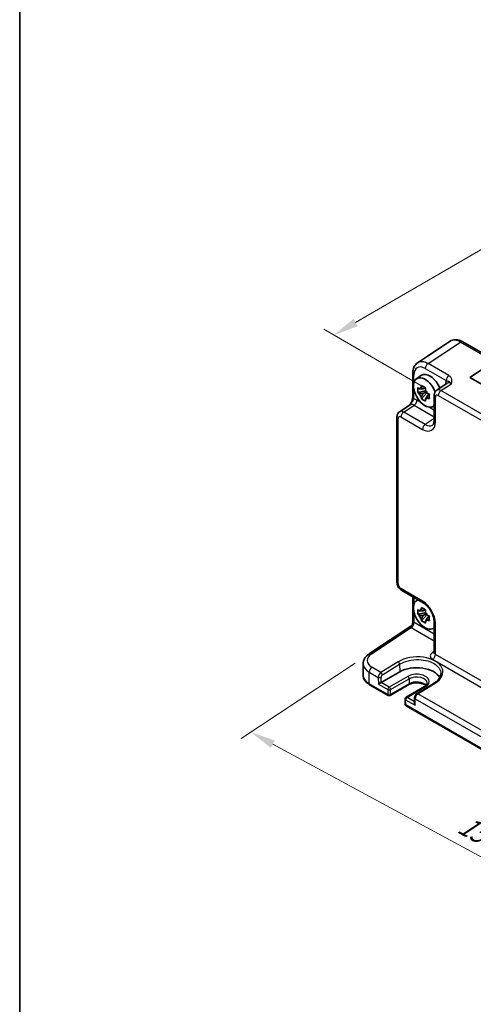
# Model space of a CAD drawing. Units: millimetres. Extents: x 36 to 4172, y 20 to 863.
# Drawn here: x 36 to 148, y 259 to 502 of the extents above; entities that cross this region are included whole.
import ezdxf

# ---------------------------------------------------------------- set-up
doc = ezdxf.new("R2010")
doc.units = ezdxf.units.MM
doc.header["$LTSCALE"] = 2.5
doc.layers.get('Defpoints').update_dxf_attribs({"lineweight": 25})
for name, color, linetype, lineweight in [('Border (ISO)', 7, 'Continuous', 35), ('Dimension (ISO)', 7, 'Continuous', 18), ('Visible (ISO)', 7, 'Continuous', 35), ('Visible Narrow (ISO)', 7, 'Continuous', 25)]:
    doc.layers.add(name, color=color, linetype=linetype, lineweight=lineweight)
doc.styles.add('Note Text (TK)', font='MS PGothic.ttf')
doc.dimstyles.new('Default - Method 1b (TK)', dxfattribs={"dimscale": 2.5, "dimtxt": 2.5, "dimasz": 2.5, "dimexe": 1, "dimexo": 1.5, "dimgap": 1, "dimtad": 1, "dimtoh": 1, "dimrnd": 1e-08, "dimdsep": 46, "dimtxsty": 'Note Text (TK)', "dimcen": 0.09, "dimdle": 5, "dimclrd": 100, "dimclre": 100, "dimclrt": 7, "dimadec": 1, "dimazin": 1, "dimtfac": 1, "dimtmove": 0, "dimatfit": 3, "dimfxl": 1, "dimtolj": 1, "dimlwd": -1, "dimlwe": -1, "dimarcsym": 0})

# ---------------------------------------------------------------- blocks, each defined once
blk = doc.blocks.new('図面枠 tk図枠')
at = {"layer": 'Border (ISO)'}
blk.add_line((14.5, 289), (14.5, 8), dxfattribs=at)
blk = doc.blocks.new('*D8')
at = {"layer": 'Defpoints', "color": 0}
for p in [(263.24, 481.29), (113.9, 424.29), (139.71, 409.39)]:
    blk.add_point(p, dxfattribs=at)
at = {"layer": 'Dimension (ISO)', "color": 100}
for p, q in [((259.5, 483.45), (234.94, 497.63)), ((232.04, 493.04), (119.3, 427.43)), ((135.96, 411.55), (111.41, 425.73))]:
    blk.add_line(p, q, dxfattribs=at)
for points in [[(231.51, 493.94), (232.56, 492.14), (237.44, 496.19)], [(118.78, 428.33), (119.83, 426.53), (113.9, 424.29)]]:
    blk.add_solid(points, dxfattribs=at)
at = {"layer": 'Dimension (ISO)', "color": 7, "insert": (169.33, 462.39), "char_height": 6.25, "attachment_point": 4, "rotation": 30.2004, "style": 'Note Text (TK)'}
blk.add_mtext('\\A1;{\\H0.816x;\\Q-29.8;\\W0.818;175}', dxfattribs=at)
blk = doc.blocks.new('*D9')
at = {"layer": 'Defpoints', "color": 0}
for p in [(122.69, 345.57), (231.59, 282.15), (205.92, 265.18)]:
    blk.add_point(p, dxfattribs=at)
at = {"layer": 'Dimension (ISO)', "color": 100}
for p, q in [((119.14, 343.22), (90.98, 324.61)), ((98.84, 323.2), (200.42, 268.16)), ((228.04, 279.81), (203.55, 263.62))]:
    blk.add_line(p, q, dxfattribs=at)
for points in [[(99.34, 324.11), (98.35, 322.28), (93.35, 326.18)], [(200.92, 269.07), (199.92, 267.24), (205.92, 265.18)]]:
    blk.add_solid(points, dxfattribs=at)
at = {"layer": 'Dimension (ISO)', "color": 7, "insert": (145.29, 303.78), "char_height": 6.25, "attachment_point": 4, "rotation": 331.5491, "style": 'Note Text (TK)'}
blk.add_mtext('\\A1;{\\H0.817x;\\Q28.088;\\W0.832;156.3}', dxfattribs=at)

msp = doc.modelspace()

# ---------------------------------------------------------------- linework, layer by layer
at = {"layer": 'Visible (ISO)'}
for p, q in [((142.6518, 422.7702), (134.5993, 417.4482)), ((145.7706, 422.646), (153.9597, 417.918)), ((147.5398, 413.8508), (153.5212, 417.804)), ((133.3914, 414.826), (133.3914, 408.8776)), ((134.3232, 413.5133), (135.4464, 414.3332)), ((233.9593, 363.9565), (147.5398, 413.8508)), ((136.4946, 411.3259), (135.9899, 411.0345)), ((141.9375, 412.383), (139.3453, 410.6698)), ((136.5662, 410.5562), (134.6676, 410.1573)), ((135.5826, 408.5724), (136.8774, 410.0172)), ((135.9899, 409.8642), (136.7961, 410.3296)), ((136.5662, 411.0692), (136.5662, 411.2869)), ((136.5662, 410.5562), (136.5662, 410.6659)), ((136.7053, 410.476), (136.5662, 410.5562)), ((136.8774, 410.0172), (136.8774, 410.1778)), ((136.8774, 410.0172), (136.9724, 409.9624)), ((137.5081, 409.5704), (137.0034, 409.279)), ((137.3217, 409.7607), (137.5102, 409.6519)), ((138.7068, 409.3886), (138.7068, 403.2473)), ((130.1401, 405.3552), (132.7323, 407.0684)), ((138.3168, 406.5962), (138.7068, 406.7688)), ((129.5017, 363.2722), (129.5017, 404.0739)), ((130.7083, 361.1822), (136.0268, 358.1115)), ((133.3914, 359.6331), (133.3914, 353.1778)), ((134.3232, 358.6447), (134.6677, 358.8962)), ((136.5662, 355.6877), (134.6676, 355.2887)), ((136.4946, 356.4573), (135.9899, 356.1659)), ((135.9899, 354.9956), (136.7961, 355.461)), ((136.5662, 356.2007), (136.5662, 356.4183)), ((136.5662, 355.6877), (136.5662, 355.7973)), ((136.7053, 355.6074), (136.5662, 355.6877)), ((135.5826, 353.7039), (136.8774, 355.1487)), ((136.8774, 355.1487), (136.8774, 355.3092)), ((136.8774, 355.1487), (136.9724, 355.0938)), ((137.5081, 354.7018), (137.0034, 354.4104)), ((137.3217, 354.8922), (137.5102, 354.7834)), ((138.7068, 353.4696), (138.7068, 345.8105)), ((122.6897, 345.5671), (132.9428, 352.3435)), ((138.3168, 351.7276), (138.7068, 351.9002)), ((121.1665, 340.1664), (121.1665, 343.0812)), ((125.6135, 338.4444), (130.2097, 341.098)), ((138.7092, 338.2928), (134.4504, 335.6669)), ((127.3177, 335.2501), (122.7345, 337.8963)), ((132.4139, 337.9037), (127.8177, 335.2501)), ((136.3445, 337.4365), (131.7483, 334.7829)), ((131.4985, 334.3387), (131.5262, 333.0979)), ((133.8624, 334.6531), (133.8313, 333.2994)), ((215.7061, 284.2191), (131.7761, 332.6761))]:
    msp.add_line(p, q, dxfattribs=at)
for centre, start, end in [((127.5677, 335.6831), 240, 300), ((131.9983, 334.3499), 120, 181.282329), ((132.0261, 333.1091), 181.282329, 240)]:
    msp.add_arc(centre, 0.5, start, end, dxfattribs=at)
for centre, major_axis, ratio, start_param, end_param in [((136.4437, 410.1262), (-2.0006, 3.4652), 0.57735027, 4.42202353, 9.56647018), ((137.6458, 410.8202), (-2.075, 3.594), 0.57735027, 4.48806575, 6.34508866), ((136.0134, 409.8777), (-0.7827, 1.3557), 0.57735027, 5.97330265, 6.59306797), ((136.0134, 409.8777), (-0.7827, 1.3557), 0.57735027, 1.26091366, 1.88067899), ((136.0134, 409.8777), (0.7827, -1.3557), 0.57735027, 1.26091366, 1.88067899), ((136.0134, 409.8777), (0.7827, -1.3557), 0.57735027, 5.97330265, 6.59306797), ((136.4437, 355.2576), (-2.0006, 3.4652), 0.57735027, 6.14149308, 9.56647018), ((136.0134, 355.0091), (-0.7827, 1.3557), 0.57735027, 5.97330265, 6.59306797), ((136.0134, 355.0091), (0.7827, -1.3557), 0.57735027, 1.26091366, 1.88067899), ((136.0134, 355.0091), (-0.7827, 1.3557), 0.57735027, 1.26091366, 1.88067899), ((136.0134, 355.0091), (0.7827, -1.3557), 0.57735027, 5.97330265, 6.59306797), ((134.3931, 338.6827), (5.9162, 0), 0.57735027, 0.27789608, 2.35619449), ((125.2691, 338.235), (-0.4936, -0.2924), 0.01133452, 3.93336668, 5.504163), ((134.3247, 333.0067), (0.342, -0.6085), 0.58485742, 3.92027222, 4.71910757)]:
    msp.add_ellipse(centre, major_axis=major_axis, ratio=ratio, start_param=start_param, end_param=end_param, dxfattribs=at)
for points, knots in [([(145.7706, 422.646), (145.575, 422.7589), (145.3743, 422.8563), (144.964, 423.0149), (144.7542, 423.076), (144.3274, 423.1547), (144.1104, 423.1722), (143.6757, 423.1541), (143.4581, 423.1183), (143.038, 422.9873), (142.836, 422.892), (142.6518, 422.7702)], [-0.784789176, -0.784789176, -0.784789176, -0.784789176, -0.620858515, -0.620858515, -0.456927853, -0.456927853, -0.292997192, -0.292997192, -0.129066531, -0.129066531, 0.03486413, 0.03486413, 0.03486413, 0.03486413]), ([(133.3914, 414.826), (133.3914, 415.0326), (133.4048, 415.2365), (133.4613, 415.6357), (133.5045, 415.8312), (133.6246, 416.2101), (133.7016, 416.3936), (133.8936, 416.7413), (134.0087, 416.9057), (134.2772, 417.2035), (134.4307, 417.3368), (134.5993, 417.4482)], [-0.784789176, -0.784789176, -0.784789176, -0.784789176, -0.634804167, -0.634804167, -0.484819157, -0.484819157, -0.334834148, -0.334834148, -0.184849139, -0.184849139, -0.03486413, -0.03486413, -0.03486413, -0.03486413]), ([(134.6676, 410.1573), (134.6513, 410.3553), (134.6437, 410.5526), (134.6437, 410.9222), (134.6513, 411.1226), (134.6676, 411.3276)], [4.331071921, 4.331071921, 4.331071921, 4.331071921, 4.398975087, 4.398975087, 4.466878254, 4.466878254, 4.466878254, 4.466878254]), ([(134.6676, 411.3276), (134.7562, 411.2517), (134.8463, 411.1769), (134.9682, 411.0792), (134.9986, 411.055), (135.0292, 411.0311)], [4.4863158772, 4.4863158772, 4.4863158772, 4.4863158772, 4.5307133937, 4.5307133937, 4.5453911286, 4.5453911286, 4.5453911286, 4.5453911286]), ([(135.5066, 411.3067), (135.5121, 411.3515), (135.5178, 411.3965), (135.5415, 411.5782), (135.5611, 411.7164), (135.5826, 411.8558)], [4.8174915459, 4.8174915459, 4.8174915459, 4.8174915459, 4.8321692807, 4.8321692807, 4.8765667973, 4.8765667973, 4.8765667973, 4.8765667973]), ([(135.5826, 411.8558), (135.746, 411.7547), (135.913, 411.655), (136.2331, 411.4702), (136.4105, 411.371), (136.5961, 411.2707)], [4.331071921, 4.331071921, 4.331071921, 4.331071921, 4.398975087, 4.398975087, 4.466878254, 4.466878254, 4.466878254, 4.466878254]), ([(133.3914, 408.8776), (133.3914, 408.8072), (133.3851, 408.7218), (133.3542, 408.5197), (133.3276, 408.4012), (133.2544, 408.1529), (133.2077, 408.0222), (133.0972, 407.7567), (133.0338, 407.6225), (132.8938, 407.3536), (132.817, 407.2185), (132.7304, 407.0754), (132.7262, 407.0685), (132.722, 407.0616)], [0, 0, 0, 0, 0.04681928, 0.04681928, 0.099832521, 0.099832521, 0.152845763, 0.152845763, 0.205859005, 0.205859005, 0.258872246, 0.258872246, 0.261549265, 0.261549265, 0.261549265, 0.261549265]), ([(135.0292, 409.8607), (134.9986, 409.8847), (134.9682, 409.9089), (134.8463, 410.0066), (134.7562, 410.0814), (134.6676, 410.1573)], [4.8174915459, 4.8174915459, 4.8174915459, 4.8174915459, 4.8321692807, 4.8321692807, 4.8765667973, 4.8765667973, 4.8765667973, 4.8765667973]), ([(135.5826, 408.5724), (135.5611, 408.6871), (135.5415, 408.8026), (135.5178, 408.957), (135.5121, 408.9954), (135.5066, 409.0339)], [4.4863158772, 4.4863158772, 4.4863158772, 4.4863158772, 4.5307133937, 4.5307133937, 4.5453911286, 4.5453911286, 4.5453911286, 4.5453911286]), ([(136.5961, 411.2707), (136.5747, 411.1313), (136.555, 410.9931), (136.5313, 410.8113), (136.5256, 410.7663), (136.5201, 410.7215)], [4.4863158772, 4.4863158772, 4.4863158772, 4.4863158772, 4.5307133937, 4.5307133937, 4.5453911286, 4.5453911286, 4.5453911286, 4.5453911286]), ([(136.9975, 409.8947), (137.039, 409.877), (137.0809, 409.8594), (137.2501, 409.7891), (137.3796, 409.737), (137.5111, 409.6859)], [4.8174915459, 4.8174915459, 4.8174915459, 4.8174915459, 4.8321692807, 4.8321692807, 4.8765667973, 4.8765667973, 4.8765667973, 4.8765667973]), ([(137.5111, 409.6859), (137.5052, 409.475), (137.5024, 409.2718), (137.5024, 408.9021), (137.5052, 408.7077), (137.5111, 408.5156)], [4.331071921, 4.331071921, 4.331071921, 4.331071921, 4.398975087, 4.398975087, 4.466878254, 4.466878254, 4.466878254, 4.466878254]), ([(138.7068, 409.3886), (138.7068, 409.4727), (138.7123, 409.5586), (138.7371, 409.7339), (138.7565, 409.8233), (138.8139, 410.0044), (138.8519, 410.0961), (138.9516, 410.2766), (139.0133, 410.3654), (139.162, 410.5303), (139.249, 410.6062), (139.3453, 410.6698)], [-0.784789176, -0.784789176, -0.784789176, -0.784789176, -0.634804167, -0.634804167, -0.484819157, -0.484819157, -0.334834148, -0.334834148, -0.184849139, -0.184849139, -0.03486413, -0.03486413, -0.03486413, -0.03486413]), ([(136.5961, 407.9873), (136.4105, 408.0756), (136.2331, 408.1693), (135.913, 408.3541), (135.746, 408.4593), (135.5826, 408.5724)], [4.331071921, 4.331071921, 4.331071921, 4.331071921, 4.398975087, 4.398975087, 4.466878254, 4.466878254, 4.466878254, 4.466878254]), ([(136.5201, 408.4487), (136.5256, 408.4103), (136.5313, 408.3718), (136.555, 408.2174), (136.5747, 408.102), (136.5961, 407.9873)], [4.8174915459, 4.8174915459, 4.8174915459, 4.8174915459, 4.8321692807, 4.8321692807, 4.8765667973, 4.8765667973, 4.8765667973, 4.8765667973]), ([(137.5111, 408.5156), (137.3796, 408.5667), (137.2501, 408.6188), (137.0809, 408.6891), (137.039, 408.7067), (136.9975, 408.7244)], [4.4863158772, 4.4863158772, 4.4863158772, 4.4863158772, 4.5307133937, 4.5307133937, 4.5453911286, 4.5453911286, 4.5453911286, 4.5453911286]), ([(129.5017, 404.0739), (129.5017, 404.1581), (129.5071, 404.244), (129.5319, 404.4193), (129.5513, 404.5087), (129.6087, 404.6898), (129.6468, 404.7814), (129.7464, 404.962), (129.8081, 405.0508), (129.9568, 405.2157), (130.0438, 405.2916), (130.1401, 405.3552)], [-0.784789176, -0.784789176, -0.784789176, -0.784789176, -0.634804167, -0.634804167, -0.484819157, -0.484819157, -0.334834148, -0.334834148, -0.184849139, -0.184849139, -0.03486413, -0.03486413, -0.03486413, -0.03486413]), ([(138.3014, 402.0701), (138.3377, 402.0941), (138.3726, 402.1236), (138.4436, 402.2024), (138.4796, 402.2519), (138.5492, 402.378), (138.5826, 402.4546), (138.6402, 402.6362), (138.6643, 402.7412), (138.6976, 402.9765), (138.7068, 403.1068), (138.7068, 403.2473)], [0.03486413, 0.03486413, 0.03486413, 0.03486413, 0.184849139, 0.184849139, 0.334834148, 0.334834148, 0.484819157, 0.484819157, 0.634804167, 0.634804167, 0.784789176, 0.784789176, 0.784789176, 0.784789176]), ([(130.7083, 361.1822), (130.5558, 361.2702), (130.4214, 361.3747), (130.1791, 361.6055), (130.0714, 361.732), (129.8807, 362.002), (129.7979, 362.1455), (129.6594, 362.4456), (129.6036, 362.6022), (129.5249, 362.9274), (129.5017, 363.0961), (129.5017, 363.2722)], [-0.78478918, -0.78478918, -0.78478918, -0.78478918, -0.47087351, -0.47087351, -0.15695784, -0.15695784, 0.15695784, 0.15695784, 0.47087351, 0.47087351, 0.78478918, 0.78478918, 0.78478918, 0.78478918]), ([(138.7068, 353.4696), (138.7068, 353.7262), (138.6757, 354.0167), (138.5425, 354.6406), (138.4385, 354.9749), (138.1615, 355.6485), (137.9872, 355.9878), (137.5866, 356.6287), (137.3601, 356.9301), (136.8855, 357.4582), (136.6376, 357.6856), (136.2698, 357.961), (136.1463, 358.0426), (136.0268, 358.1115)], [-0.78478918, -0.78478918, -0.78478918, -0.78478918, -0.51084918, -0.51084918, -0.22827203, -0.22827203, 0.06055799, 0.06055799, 0.35087974, 0.35087974, 0.63753772, 0.63753772, 0.78478918, 0.78478918, 0.78478918, 0.78478918]), ([(134.6676, 355.2887), (134.6513, 355.4868), (134.6437, 355.684), (134.6437, 356.0536), (134.6513, 356.2541), (134.6676, 356.459)], [4.331071921, 4.331071921, 4.331071921, 4.331071921, 4.398975087, 4.398975087, 4.466878254, 4.466878254, 4.466878254, 4.466878254]), ([(134.6676, 356.459), (134.7562, 356.3831), (134.8463, 356.3083), (134.9682, 356.2106), (134.9986, 356.1865), (135.0292, 356.1625)], [4.4863158772, 4.4863158772, 4.4863158772, 4.4863158772, 4.5307133937, 4.5307133937, 4.5453911286, 4.5453911286, 4.5453911286, 4.5453911286]), ([(135.5066, 356.4381), (135.5121, 356.4829), (135.5178, 356.5279), (135.5415, 356.7097), (135.5611, 356.8478), (135.5826, 356.9873)], [4.8174915459, 4.8174915459, 4.8174915459, 4.8174915459, 4.8321692807, 4.8321692807, 4.8765667973, 4.8765667973, 4.8765667973, 4.8765667973]), ([(135.5826, 356.9873), (135.746, 356.8861), (135.913, 356.7865), (136.2331, 356.6017), (136.4105, 356.5024), (136.5961, 356.4021)], [4.331071921, 4.331071921, 4.331071921, 4.331071921, 4.398975087, 4.398975087, 4.466878254, 4.466878254, 4.466878254, 4.466878254]), ([(136.5961, 356.4021), (136.5747, 356.2627), (136.555, 356.1245), (136.5313, 355.9427), (136.5256, 355.8978), (136.5201, 355.8529)], [4.4863158772, 4.4863158772, 4.4863158772, 4.4863158772, 4.5307133937, 4.5307133937, 4.5453911286, 4.5453911286, 4.5453911286, 4.5453911286]), ([(133.3914, 353.1778), (133.3914, 353.1222), (133.3867, 353.0614), (133.3633, 352.9336), (133.3445, 352.8667), (133.291, 352.7354), (133.2565, 352.6712), (133.1764, 352.5542), (133.131, 352.5016), (133.0373, 352.4116), (132.9892, 352.3742), (132.9428, 352.3435)], [0.820304748437, 0.820304748437, 0.820304748437, 0.820304748437, 0.820418054947, 0.820418054947, 0.820531361456, 0.820531361456, 0.820644667965, 0.820644667965, 0.820757974474, 0.820757974474, 0.820871280983, 0.820871280983, 0.820871280983, 0.820871280983]), ([(135.0292, 354.9922), (134.9986, 355.0162), (134.9682, 355.0403), (134.8463, 355.138), (134.7562, 355.2128), (134.6676, 355.2887)], [4.8174915459, 4.8174915459, 4.8174915459, 4.8174915459, 4.8321692807, 4.8321692807, 4.8765667973, 4.8765667973, 4.8765667973, 4.8765667973]), ([(135.5826, 353.7039), (135.5611, 353.8186), (135.5415, 353.934), (135.5178, 354.0884), (135.5121, 354.1268), (135.5066, 354.1653)], [4.4863158772, 4.4863158772, 4.4863158772, 4.4863158772, 4.5307133937, 4.5307133937, 4.5453911286, 4.5453911286, 4.5453911286, 4.5453911286]), ([(136.5961, 353.1187), (136.4105, 353.2071), (136.2331, 353.3007), (135.913, 353.4856), (135.746, 353.5907), (135.5826, 353.7039)], [4.331071921, 4.331071921, 4.331071921, 4.331071921, 4.398975087, 4.398975087, 4.466878254, 4.466878254, 4.466878254, 4.466878254]), ([(136.5201, 353.5802), (136.5256, 353.5417), (136.5313, 353.5033), (136.555, 353.3489), (136.5747, 353.2334), (136.5961, 353.1187)], [4.8174915459, 4.8174915459, 4.8174915459, 4.8174915459, 4.8321692807, 4.8321692807, 4.8765667973, 4.8765667973, 4.8765667973, 4.8765667973]), ([(136.9975, 355.0261), (137.039, 355.0084), (137.0809, 354.9909), (137.2501, 354.9205), (137.3796, 354.8685), (137.5111, 354.8173)], [4.8174915459, 4.8174915459, 4.8174915459, 4.8174915459, 4.8321692807, 4.8321692807, 4.8765667973, 4.8765667973, 4.8765667973, 4.8765667973]), ([(137.5111, 353.647), (137.3796, 353.6981), (137.2501, 353.7502), (137.0809, 353.8206), (137.039, 353.8381), (136.9975, 353.8558)], [4.4863158772, 4.4863158772, 4.4863158772, 4.4863158772, 4.5307133937, 4.5307133937, 4.5453911286, 4.5453911286, 4.5453911286, 4.5453911286]), ([(137.5111, 354.8173), (137.5052, 354.6064), (137.5024, 354.4032), (137.5024, 354.0336), (137.5052, 353.8391), (137.5111, 353.647)], [4.331071921, 4.331071921, 4.331071921, 4.331071921, 4.398975087, 4.398975087, 4.466878254, 4.466878254, 4.466878254, 4.466878254]), ([(138.6842, 345.7059), (138.6842, 345.7059), (138.6849, 345.707), (138.689, 345.7151), (138.6946, 345.7276), (138.7036, 345.7634), (138.7068, 345.7866), (138.7068, 345.8105)], [-1.150109656, -1.150109656, -1.150109656, -1.150109656, -1.085594795, -1.085594795, -0.935496479, -0.935496479, -0.785398163, -0.785398163, -0.785398163, -0.785398163]), ([(121.1665, 343.0812), (121.1665, 343.2845), (121.1923, 343.4875), (121.2911, 343.8798), (121.3638, 344.069), (121.5471, 344.4265), (121.6576, 344.5949), (121.9081, 344.9095), (122.0481, 345.0559), (122.352, 345.3272), (122.5159, 345.4522), (122.6897, 345.5671)], [0.785398163, 0.785398163, 0.785398163, 0.785398163, 0.935496479, 0.935496479, 1.085594795, 1.085594795, 1.23569311, 1.23569311, 1.385791426, 1.385791426, 1.535889742, 1.535889742, 1.535889742, 1.535889742]), ([(121.1665, 340.1664), (121.1665, 339.985), (121.1914, 339.8037), (121.288, 339.4516), (121.3595, 339.2809), (121.5425, 338.9558), (121.6538, 338.8013), (121.9103, 338.5108), (122.0553, 338.3746), (122.3743, 338.1211), (122.5482, 338.0038), (122.7345, 337.8963)], [3.926990817, 3.926990817, 3.926990817, 3.926990817, 4.08407045, 4.08407045, 4.241150082, 4.241150082, 4.398229715, 4.398229715, 4.555309348, 4.555309348, 4.71238898, 4.71238898, 4.71238898, 4.71238898]), ([(136.6871, 337.6829), (136.5997, 337.7584), (136.495, 337.8327), (136.1967, 338.0054), (135.9845, 338.0979), (135.5093, 338.2471), (135.2454, 338.3031), (134.6934, 338.3689), (134.405, 338.378), (133.8373, 338.3468), (133.558, 338.3063), (133.042, 338.1823), (132.805, 338.0992), (132.5348, 337.9703), (132.4725, 337.9376), (132.4139, 337.9037)], [1.37469802, 1.37469802, 1.37469802, 1.37469802, 1.56941368, 1.56941368, 1.85824517, 1.85824517, 2.15256528, 2.15256528, 2.45121528, 2.45121528, 2.75057167, 2.75057167, 3.04677938, 3.04677938, 3.14159265, 3.14159265, 3.14159265, 3.14159265]), ([(137.0061, 338.2917), (137.0077, 338.2418), (137.0026, 338.1921), (136.9767, 338.088), (136.9559, 338.0335), (136.8938, 337.9189), (136.8525, 337.8589), (136.7466, 337.7367), (136.6821, 337.6745), (136.53, 337.5527), (136.4424, 337.493), (136.3445, 337.4365)], [5.479269843, 5.479269843, 5.479269843, 5.479269843, 5.640052936, 5.640052936, 5.800836029, 5.800836029, 5.961619121, 5.961619121, 6.122402214, 6.122402214, 6.283185307, 6.283185307, 6.283185307, 6.283185307]), ([(140.3714, 340.5856), (140.3664, 340.4303), (140.3416, 340.2741), (140.2502, 339.9592), (140.1836, 339.8005), (140.0061, 339.4833), (139.8953, 339.3249), (139.6292, 339.0137), (139.474, 338.861), (139.1218, 338.567), (138.9248, 338.4258), (138.7092, 338.2928)], [0.804574137, 0.804574137, 0.804574137, 0.804574137, 0.958001461, 0.958001461, 1.111428786, 1.111428786, 1.26485611, 1.26485611, 1.418283435, 1.418283435, 1.571710759, 1.571710759, 1.571710759, 1.571710759]), ([(134.4504, 335.6669), (134.3787, 335.6227), (134.3149, 335.5713), (134.1993, 335.4587), (134.1474, 335.3973), (134.055, 335.2666), (134.0145, 335.1974), (133.9461, 335.0526), (133.9181, 334.9772), (133.8773, 334.8202), (133.8644, 334.7387), (133.8624, 334.6531)], [0.03490659, 0.03490659, 0.03490659, 0.03490659, 0.34208453, 0.34208453, 0.64926248, 0.64926248, 0.95644043, 0.95644043, 1.26361838, 1.26361838, 1.57079633, 1.57079633, 1.57079633, 1.57079633])]:
    msp.add_open_spline(points, degree=3, knots=knots, dxfattribs=at)
for points, weights in [([(135.5066, 411.3067), (135.8256, 411.1563), (135.9899, 411.0345)], [1.03074466748, 1.22656475141, 1.35956394726]), ([(135.9899, 411.0345), (135.638, 411.048), (135.0292, 411.0311)], [1.35956394726, 1.22656475141, 1.03074466748]), ([(135.0292, 409.8607), (135.638, 409.8776), (135.9899, 409.8642)], [1.03074466748, 1.22656475141, 1.35956394726]), ([(135.9899, 409.8642), (135.8256, 409.5527), (135.5066, 409.0339)], [1.35956394726, 1.22656475141, 1.03074466748]), ([(136.5201, 408.4487), (136.8392, 408.9675), (137.0034, 409.279)], [1.03074466748, 1.22656475141, 1.35956394726]), ([(137.0034, 409.279), (137.0268, 409.0759), (136.9975, 408.7244)], [1.35956394726, 1.22656475141, 1.03074466748]), ([(135.9899, 356.1659), (135.638, 356.1794), (135.0292, 356.1625)], [1.35956394726, 1.22656475141, 1.03074466748]), ([(135.5066, 356.4381), (135.8256, 356.2877), (135.9899, 356.1659)], [1.03074466748, 1.22656475141, 1.35956394726]), ([(135.0292, 354.9922), (135.638, 355.0091), (135.9899, 354.9956)], [1.03074466748, 1.22656475141, 1.35956394726]), ([(135.9899, 354.9956), (135.8256, 354.6841), (135.5066, 354.1653)], [1.35956394726, 1.22656475141, 1.03074466748]), ([(136.5201, 353.5802), (136.8392, 354.099), (137.0034, 354.4104)], [1.03074466748, 1.22656475141, 1.35956394726]), ([(137.0034, 354.4104), (137.0268, 354.2073), (136.9975, 353.8558)], [1.35956394726, 1.22656475141, 1.03074466748])]:
    msp.add_rational_spline(points, weights, degree=2, dxfattribs=at)
at = {"layer": 'Visible Narrow (ISO)'}
for p, q in [((137.1935, 417.2597), (145.2459, 422.5817)), ((145.2459, 422.5817), (153.5212, 417.804)), ((142.3449, 414.2855), (137.1935, 417.2597)), ((133.6843, 412.4411), (133.6843, 414.4177)), ((136.511, 416.0497), (141.6624, 413.0755)), ((140.3888, 410.5983), (142.9614, 412.2985)), ((141.5238, 412.2845), (141.5238, 412.1096)), ((133.6843, 408.4694), (133.6843, 410.9976)), ((138.9997, 402.8391), (138.9997, 408.9803)), ((139.7064, 409.3883), (228.0748, 358.3688)), ((228.7572, 359.5788), (140.3888, 410.5983)), ((131.1837, 405.2837), (133.7562, 406.9839)), ((133.7562, 406.9839), (138.7068, 404.1257)), ((135.5247, 407.5669), (134.4387, 408.1939)), ((138.7068, 405.7297), (137.3627, 406.5057)), ((130.5012, 404.0737), (135.8197, 401.0031)), ((136.5021, 402.2131), (131.1837, 405.2837)), ((129.7946, 362.8639), (129.7946, 403.6657)), ((138.7068, 403.6702), (136.5021, 402.2131)), ((135.8197, 358.5693), (130.5012, 361.6399)), ((133.6843, 359.464), (133.6843, 357.5725)), ((133.6843, 356.129), (133.6843, 353.2701)), ((138.7068, 350.3712), (133.732, 353.2435)), ((138.9997, 345.3856), (138.9997, 353.0613)), ((123.2164, 345.5346), (133.0496, 352.0335)), ((133.0496, 352.0335), (138.7068, 348.7672)), ((138.7068, 346.1241), (138.2688, 345.8346)), ((129.8023, 343.5549), (125.5512, 340.9245)), ((138.3173, 344.1756), (228.099, 292.3401)), ((228.7815, 293.5501), (138.9997, 345.3856)), ((122.6309, 341.0065), (124.878, 339.7092)), ((122.6309, 338.1252), (122.6309, 341.0065)), ((125.5512, 340.9245), (123.3134, 342.2165)), ((125.917, 340.3303), (130.168, 342.9607)), ((130.168, 342.9607), (130.2097, 341.098)), ((124.878, 339.7092), (124.9156, 338.0309)), ((125.6135, 338.4444), (125.585, 339.7199)), ((127.5955, 337.3001), (125.6135, 338.4444)), ((132.1917, 339.9537), (127.5955, 337.3001)), ((127.949, 336.6771), (132.5451, 339.3307)), ((132.5451, 339.3307), (132.5174, 338.122)), ((127.2142, 335.479), (122.6309, 338.1252)), ((124.9156, 338.0309), (127.242, 336.6877)), ((127.242, 336.6877), (127.2142, 335.479)), ((132.5174, 338.122), (127.9212, 335.4684)), ((127.9212, 335.4684), (127.949, 336.6771)), ((131.9983, 334.7581), (136.5945, 337.4117)), ((134.7004, 335.6422), (138.9593, 338.2681)), ((131.6726, 332.905), (131.6448, 334.1458)), ((131.6448, 334.1458), (133.9712, 332.8026)), ((133.8404, 333.6946), (131.9983, 334.7581)), ((133.9712, 332.8026), (134.0088, 334.4375)), ((134.0088, 334.4375), (213.2664, 288.6781)), ((213.9395, 289.8935), (134.7004, 335.6422)), ((215.6025, 284.448), (131.6726, 332.905))]:
    msp.add_line(p, q, dxfattribs=at)
for centre, major_axis, ratio, start_param, end_param in [((145.2741, 418.51), (-2.554, 4.303), 0.57687222, 5.49143688, 6.31109019), ((145.2706, 421.78), (0.5, 0.866), 0.57735027, 0, 0.82030475), ((136.5145, 412.7798), (-2.0024, 3.4683), 0.5766475, 5.49839613, 7.06797448), ((137.2216, 413.188), (-2.554, 4.303), 0.57687222, 5.49143688, 6.31109019), ((137.2181, 416.458), (0.5, 0.866), 0.57735027, 0.82030475, 2.35619449), ((134.3914, 414.826), (-1, 0), 0.57735027, 0, 0.78539816), ((142.3695, 413.4838), (0.5, 0.866), 0.57735027, 0.82030475, 2.35619449), ((143.6464, 411.0561), (-1.5018, 2.6012), 0.5766475, 0.42138141, 0.78478918), ((140.8167, 411.8763), (1, 0), 0.57735027, 0.58286757, 0.78539816), ((142.9393, 410.6478), (-0.9501, 1.7661), 0.5755994, 5.5156912, 6.33534451), ((134.3914, 408.8776), (-1, 0), 0.57735027, 0, 0.78539816), ((139.7068, 409.3886), (-1, 0), 0.57735027, 0, 0.78539816), ((139.7073, 408.5708), (-0.5006, 0.8671), 0.5766475, 5.49839613, 7.06797448), ((140.4144, 408.9791), (-1.0521, 1.7016), 0.57699899, 5.48097469, 6.300628), ((140.4135, 409.7966), (-0.5, -0.866), 0.57735027, 3.9618974, 5.49778714), ((133.7341, 405.3332), (-0.9501, 1.7661), 0.5755994, 5.5156912, 6.33534451), ((134.4412, 405.7415), (-1.5018, 2.6012), 0.5766475, 5.49839613, 5.8618039), ((133.7315, 407.7857), (-0.5, -0.866), 0.57735027, 0.82030475, 2.35619449), ((130.5017, 404.0739), (-1, 0), 0.57735027, 0, 0.78539816), ((130.5021, 403.2562), (-0.5006, 0.8671), 0.5766475, 5.49839613, 7.06797448), ((131.2092, 403.6644), (-1.0521, 1.7016), 0.57699899, 5.48097469, 6.300628), ((131.2083, 404.4819), (-0.5, -0.866), 0.57735027, 3.9618974, 5.49778714), ((135.8158, 404.6818), (2.2527, -3.9019), 0.5766475, 5.49839613, 7.06797448), ((136.5268, 401.4113), (-0.5, -0.866), 0.57735027, 3.9618974, 5.49778714), ((136.5229, 405.09), (1.7011, -3.0669), 0.57613317, 5.50830113, 6.32795443), ((139.7068, 403.2473), (-1, 0), 0.57735027, 0, 0.78539816), ((130.5017, 363.2722), (-1, 0), 0.57735027, 0, 0.78539816), ((130.5021, 362.4564), (-0.5, 0.866), 0.5780539, 0.78600715, 2.3555855), ((131.2083, 362.0482), (-0.5, -0.866), 0.57735027, 5.49778714, 6.28318531), ((136.5268, 358.9776), (-0.5, -0.866), 0.57735027, 5.49778714, 6.28318531), ((135.8158, 354.8951), (-2.25, 3.8971), 0.5780539, 3.9275998, 5.49717816), ((132.9772, 352.8618), (-0.4741, -0.8805), 0.59646991, 0.80403755, 2.33877231), ((133.0249, 352.8352), (-0.5, -0.866), 0.57735027, 0.82030475, 2.35619449), ((134.3914, 352.1023), (-0.9559, 1.1973), 0.24540197, 5.79600086, 6.58139902), ((133.7337, 351.6085), (-1.0012, 1.7342), 0.5766475, 5.49839613, 5.53208474), ((139.7068, 353.4696), (-1, 0), 0.57735027, 0, 0.78539816), ((134.3914, 352.1023), (1.5264, -0.1365), 0.24611099, 2.84227106, 3.62823576), ((133.0266, 351.2002), (-0.4495, 0.8987), 0.57386852, 5.53275843, 5.56644704), ((123.2411, 344.7328), (-0.5514, 0.8343), 0.5766475, 5.463532, 6.28318531), ((139.7315, 345.0491), (1.9996, 0.0627), 0.59713441, 2.37238585, 3.90827559), ((138.2441, 346.6364), (0.5514, -0.8343), 0.5766475, 5.463532, 6.10592444), ((139.7068, 345.8508), (-0.9992, -0.065), 0.61605634, 6.2431065, 7.02850466), ((126.1418, 343.9636), (-3.9993, -0.1254), 0.59713441, 5.5139785, 7.04986825), ((134.385, 340.9141), (-6.4739, -0.2029), 0.5971344, 2.33656439, 5.47998591), ((129.8146, 343.1541), (-0.2631, 0.4252), 0.55737672, 3.93585938, 5.48049172), ((138.2926, 344.9773), (-0.5, -0.866), 0.57735027, 0.82030475, 2.35619449), ((126.1665, 343.1618), (4.9995, 0.1245), 0.59324129, 3.12682576, 3.91222392), ((123.338, 341.4148), (0.5, 0.866), 0.57735027, 0.82030475, 2.35619449), ((125.5851, 340.1174), (-0.49, -0.8718), 0.5848587, 3.95517763, 5.49106737), ((125.5635, 340.5236), (-0.2631, 0.4252), 0.55737672, 3.93585938, 5.48049172), ((126.1665, 340.1664), (-5, 0), 0.57735027, 0, 0.78539816), ((125.2316, 339.9133), (-0.4999, -0.0112), 0.56203916, 0.77264644, 2.34344277), ((125.9385, 339.924), (0.2399, 0.4388), 0.59226017, 0.80651115, 2.34240089), ((134.3931, 338.6827), (3.1133, 0), 0.57735027, 5.49778714, 8.6393798), ((132.1917, 339.5455), (-0.25, 0.433), 0.57735027, 3.90081088, 5.49778714), ((134.3931, 337.039), (-2.6527, 0), 0.57735027, 3.6190914, 5.49778714), ((134.3931, 338.2638), (2.6134, 0), 0.57735027, 0.0185173, 2.35619449), ((138.9716, 337.8672), (-0.2624, 0.4256), 0.55632147, 5.48137265, 6.28318531), ((122.9845, 338.3293), (-0.25, -0.433), 0.57735027, 5.49778714, 6.28318531), ((127.5955, 336.8918), (-0.25, -0.433), 0.57735027, 3.92699082, 5.49778714), ((127.5955, 336.8918), (0.4999, -0.0115), 0.59226569, 3.94042801, 5.51122433), ((127.5955, 336.8918), (-0.25, 0.433), 0.57735027, 3.90081088, 5.49778714), ((132.1639, 338.3368), (0.25, -0.433), 0.57735027, 0, 0.75921822), ((136.5945, 337.0035), (-0.25, 0.433), 0.57735027, 5.49778714, 6.28318531), ((127.5677, 335.6831), (-0.4999, 0.0115), 0.59226569, 0.79883535, 2.36963168), ((127.5677, 335.6831), (-0.25, -0.433), 0.57735027, 5.49778714, 6.28318531), ((127.5677, 335.6831), (0.25, -0.433), 0.57735027, 0, 0.75921822), ((131.9983, 334.3499), (-0.4999, -0.0112), 0.56203916, 0, 0.77264644), ((131.9983, 334.3499), (0.25, 0.433), 0.57735027, 0.78539816, 2.35619449), ((131.9983, 334.3499), (-0.25, 0.433), 0.57735027, 5.49778714, 6.28318531), ((134.3623, 334.6416), (-0.4999, 0.0115), 0.59226569, 0, 0.79883535), ((134.7159, 334.8458), (0.5097, 0.8604), 0.56974284, 0.82668167, 2.36257141), ((134.7128, 335.2413), (-0.2624, 0.4256), 0.55632147, 5.48137265, 6.28318531), ((132.0261, 333.1091), (-0.4999, -0.0112), 0.56203916, 0, 0.77264644), ((132.0261, 333.1091), (-0.25, -0.433), 0.57735027, 5.49778714, 6.28318531)]:
    msp.add_ellipse(centre, major_axis=major_axis, ratio=ratio, start_param=start_param, end_param=end_param, dxfattribs=at)
for points, knots in [([(142.9614, 412.2985), (143.0317, 412.5463), (143.0968, 412.7985), (143.1056, 413.2742), (143.0601, 413.5012), (142.8644, 413.8461), (142.7609, 413.9721), (142.5438, 414.1586), (142.449, 414.2254), (142.3449, 414.2855)], [-0.000638849, -0.000638849, -0.000638849, -0.000638849, 0.124881106, 0.124881106, 0.238025854, 0.238025854, 0.308741321, 0.308741321, 0.352938488, 0.352938488, 0.352938488, 0.352938488]), ([(141.6624, 413.0755), (141.7211, 413.0617), (141.7764, 413.0462), (141.9108, 413.0042), (141.9833, 412.9772), (142.1612, 412.9065), (142.2592, 412.8675), (142.5355, 412.7138), (142.7406, 412.5702), (142.9614, 412.2985)], [-0.352938488, -0.352938488, -0.352938488, -0.352938488, -0.308741321, -0.308741321, -0.238025854, -0.238025854, -0.124881106, -0.124881106, 0.000638849, 0.000638849, 0.000638849, 0.000638849]), ([(132.7228, 407.0591), (132.779, 407.1504), (132.8369, 407.2349), (133.0873, 407.5722), (133.2705, 407.7734), (133.4923, 408.0749), (133.5606, 408.1832), (133.6426, 408.3501), (133.667, 408.4116), (133.6843, 408.4694)], [-0.261679606, -0.261679606, -0.261679606, -0.261679606, -0.228057382, -0.228057382, -0.114912634, -0.114912634, -0.044197167, -0.044197167, 0, 0, 0, 0]), ([(130.168, 342.9607), (130.5904, 343.2235), (131.0767, 343.4494), (132.4511, 343.9147), (133.4055, 344.0791), (135.8927, 344.1423), (137.4184, 343.8122), (139.7166, 342.5466), (140.393, 341.5716), (140.3696, 340.5853)], [-1.57171076, -1.57171076, -1.57171076, -1.57171076, -1.27152777, -1.27152777, -0.79123499, -0.79123499, -0.02276654, -0.02276654, 0.80457414, 0.80457414, 0.80457414, 0.80457414])]:
    msp.add_open_spline(points, degree=3, knots=knots, dxfattribs=at)

# ---------------------------------------------------------------- block references
at = {"xscale": 2.5, "yscale": 2.5, "zscale": 2.5}
msp.add_blockref('図面枠 tk図枠', (0, 0), dxfattribs=at)

# ---------------------------------------------------------------- dimensions: what is measured, and where the dimension line sits
at = {"layer": 'Dimension (ISO)', "color": 100}
for base, p1, p2, angle, text, override, picture, middle in [((113.9007, 424.2873), (263.243, 481.2895), (139.7064, 409.3883), 30.200423, '{\\H0.816x;\\Q-29.8;\\W0.818;175}', {"dimgap": 1, "dimtoh": 0, "dimdec": 2, "dimlfac": 1.222274, "dimpost": '', "dimtol": 0, "dimlim": 0, "dimtp": 0, "dimtm": 0, "dimtdec": 2, "dimtofl": 0, "dimatfit": 1}, '*D8', (175.6689, 460.2379)), ((205.916, 265.1811), (122.6897, 345.5671), (231.5897, 282.1492), 151.549098, '{\\H0.817x;\\Q28.088;\\W0.832;156.3}', {"dimgap": 1, "dimtoh": 0, "dimdec": 2, "dimlfac": 1.221821, "dimpost": '', "dimtol": 0, "dimlim": 0, "dimtp": 0, "dimtm": 0, "dimtdec": 2, "dimtofl": 0, "dimatfit": 1}, '*D9', (149.6324, 295.6782))]:
    dim = msp.add_linear_dim(base=base, p1=p1, p2=p2, angle=angle, text=text, dimstyle='Default - Method 1b (TK)', override=override, dxfattribs=at)
    dim.commit()
    dim.dimension.update_dxf_attribs({"geometry": picture, "text_midpoint": middle, "dimtype": 160})

doc.saveas('drawing.dxf')
